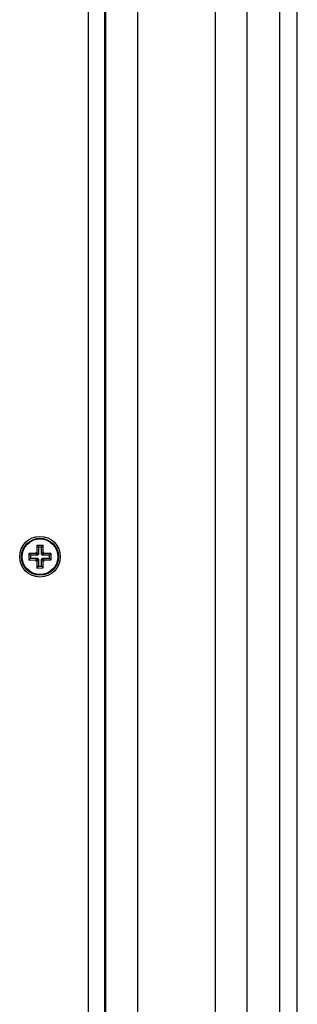
# Model space of a CAD drawing. Units: millimetres. Extents: x -0.1 to 13.2, y -0.1 to 13.5.
# Drawn here: x 2.4 to 2.5, y 3.9 to 4.3 of the extents above; entities that cross this region are included whole.
import ezdxf

# ---------------------------------------------------------------- set-up
doc = ezdxf.new("R2010")
doc.units = ezdxf.units.MM

# ---------------------------------------------------------------- blocks, each defined once
blk = doc.blocks.new('KATOPSH_S032')
at = {"color": 7, "linetype": 'Continuous', "lineweight": 25}
for p, q in [((2101.51469, 1182.90279), (2101.51469, 1182.10729)), ((2101.51494, 1182.90279), (2101.51494, 1182.10729)), ((2101.55894, 1182.10729), (2101.55894, 1182.90279)), ((2101.50969, 1182.11029), (2101.50969, 1182.90029)), ((2101.49566, 1182.3938), (2101.49366, 1182.39378)), ((2101.49366, 1182.39378), (2101.49368, 1182.39153)), ((2101.4942, 1182.39325), (2101.49366, 1182.39378)), ((2101.49513, 1182.39326), (2101.4942, 1182.39325)), ((2101.4942, 1182.39325), (2101.49422, 1182.391)), ((2101.49513, 1182.39326), (2101.49566, 1182.3938)), ((2101.49515, 1182.39101), (2101.49513, 1182.39326)), ((2101.49568, 1182.39155), (2101.49566, 1182.3938)), ((2101.49343, 1182.39128), (2101.49118, 1182.39126)), ((2101.49118, 1182.39126), (2101.4912, 1182.38926)), ((2101.49172, 1182.39073), (2101.49118, 1182.39126)), ((2101.49173, 1182.3898), (2101.4912, 1182.38926)), ((2101.4912, 1182.38926), (2101.49345, 1182.38928)), ((2101.49397, 1182.39075), (2101.49172, 1182.39073)), ((2101.49172, 1182.39073), (2101.49173, 1182.3898)), ((2101.49173, 1182.3898), (2101.49398, 1182.38982)), ((2101.49368, 1182.39153), (2101.49343, 1182.39153)), ((2101.49343, 1182.39153), (2101.49343, 1182.39128)), ((2101.49397, 1182.391), (2101.49343, 1182.39153)), ((2101.49397, 1182.39075), (2101.49343, 1182.39128)), ((2101.49398, 1182.38982), (2101.49345, 1182.38928)), ((2101.49398, 1182.38957), (2101.49345, 1182.38903)), ((2101.49345, 1182.38928), (2101.49345, 1182.38903)), ((2101.49422, 1182.391), (2101.49368, 1182.39153)), ((2101.49423, 1182.38957), (2101.4937, 1182.38903)), ((2101.49422, 1182.391), (2101.49397, 1182.391)), ((2101.49397, 1182.391), (2101.49397, 1182.39075)), ((2101.49398, 1182.38982), (2101.49398, 1182.38957)), ((2101.49398, 1182.38957), (2101.49423, 1182.38957)), ((2101.49423, 1182.38957), (2101.49425, 1182.38732)), ((2101.49515, 1182.39101), (2101.49568, 1182.39155)), ((2101.4954, 1182.39101), (2101.49515, 1182.39101)), ((2101.49518, 1182.38733), (2101.49516, 1182.38958)), ((2101.49516, 1182.38958), (2101.4957, 1182.38905)), ((2101.49516, 1182.38958), (2101.49541, 1182.38958)), ((2101.4954, 1182.39101), (2101.49593, 1182.39155)), ((2101.4954, 1182.39076), (2101.49593, 1182.3913)), ((2101.4954, 1182.39076), (2101.4954, 1182.39101)), ((2101.49765, 1182.39078), (2101.4954, 1182.39076)), ((2101.49541, 1182.38983), (2101.49766, 1182.38985)), ((2101.49541, 1182.38983), (2101.49595, 1182.3893)), ((2101.49541, 1182.38958), (2101.49541, 1182.38983)), ((2101.49541, 1182.38958), (2101.49595, 1182.38905)), ((2101.49593, 1182.39155), (2101.49568, 1182.39155)), ((2101.49593, 1182.3913), (2101.49593, 1182.39155)), ((2101.49818, 1182.39132), (2101.49593, 1182.3913)), ((2101.49595, 1182.3893), (2101.4982, 1182.38932)), ((2101.49595, 1182.38905), (2101.49595, 1182.3893)), ((2101.49765, 1182.39078), (2101.49818, 1182.39132)), ((2101.49766, 1182.38985), (2101.49765, 1182.39078)), ((2101.49766, 1182.38985), (2101.4982, 1182.38932)), ((2101.4982, 1182.38932), (2101.49818, 1182.39132)), ((2101.49345, 1182.38903), (2101.4937, 1182.38903)), ((2101.4937, 1182.38903), (2101.49372, 1182.38678)), ((2101.49425, 1182.38732), (2101.49372, 1182.38678)), ((2101.49372, 1182.38678), (2101.49572, 1182.3868)), ((2101.49425, 1182.38732), (2101.49518, 1182.38733)), ((2101.49518, 1182.38733), (2101.49572, 1182.3868)), ((2101.49572, 1182.3868), (2101.4957, 1182.38905)), ((2101.4957, 1182.38905), (2101.49595, 1182.38905))]:
    blk.add_line(p, q, dxfattribs=at)
at = {"color": 8, "linetype": 'Continuous', "lineweight": 25}
for p, q in [((2101.52494, 1182.90279), (2101.52494, 1182.10729)), ((2101.54894, 1182.90279), (2101.54894, 1182.10729)), ((2101.56894, 1182.90279), (2101.56894, 1182.10729)), ((2101.57444, 1182.10729), (2101.57444, 1182.90279))]:
    blk.add_line(p, q, dxfattribs=at)
at = {"color": 7, "linetype": 'Continuous', "lineweight": 25}
for radius in [0.0063, 0.00572, 0.00552]:
    blk.add_circle((2101.49469, 1182.39029), radius, dxfattribs=at)
blk = doc.blocks.new('S032')
blk.add_blockref('KATOPSH_S032', (0, 0))

msp = doc.modelspace()

# ---------------------------------------------------------------- block references
msp.add_blockref('S032', (-2099.09519, -1178.30553))

doc.saveas('drawing.dxf')
